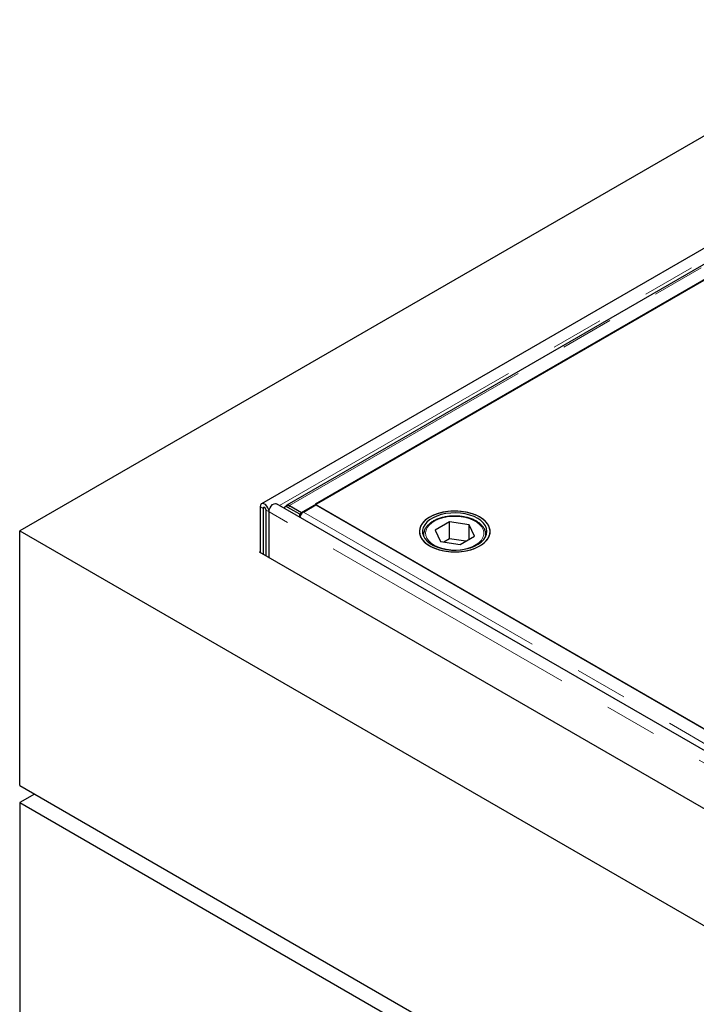
# Model space of a CAD drawing. Units: millimetres. Extents: x 218 to 9887, y 419 to 7601.
# Drawn here: x 5473 to 5799, y 4718 to 5191 of the extents above; entities that cross this region are included whole.
import ezdxf

# ---------------------------------------------------------------- set-up
doc = ezdxf.new("R2010")
doc.units = ezdxf.units.MM
doc.header["$LTSCALE"] = 20
doc.linetypes.add('PHANTOM', pattern=[12.7, 6.35, -1.27, 1.27, -1.27, 1.27, -1.27])

msp = doc.modelspace()

# ---------------------------------------------------------------- linework, layer by layer
at = {"color": 7, "linetype": 'Continuous', "lineweight": 25}
for p, q in [((6321.84, 5435.43), (5473.31, 4945.59)), ((6340.5, 5392.11), (5589.55, 4958.6)), ((6340.5, 5384.39), (5601.72, 4957.9)), ((5608.71, 4954.46), (6347.49, 5380.95)), ((6340.83, 5377.2), (5615.34, 4958.39)), ((5588.93, 4957.23), (5588.93, 4935.18)), ((7717.4, 3734.4), (5596.79, 4958.6)), ((5601.8, 4957.65), (5600.74, 4957.01)), ((5607.93, 4953.58), (5602.24, 4956.87)), ((5602.97, 4957.78), (5608.71, 4954.46)), ((5602.97, 4957.66), (5602.97, 4957.78)), ((5603.3, 4957.5), (5608.99, 4954.21)), ((5609.73, 4954.64), (5615.71, 4958.09)), ((5615.34, 4958.39), (5892.17, 4798.57)), ((5615.71, 4958.09), (5951.94, 4763.99)), ((5590.34, 4956.41), (5590.34, 4934.36)), ((5591.76, 4933.55), (5591.76, 4955.59)), ((5593.17, 4932.73), (5593.17, 4954.78)), ((5608.99, 4954.21), (5607.93, 4953.58)), ((5607.95, 4952.16), (5607.93, 4953.58)), ((5608.71, 4954.46), (5608.71, 4954.38)), ((5608.99, 4954.03), (5608.99, 4954.21)), ((5679.88, 4949.93), (5672.97, 4945.9)), ((5689.37, 4948.48), (5679.88, 4949.93)), ((5679.88, 4941.76), (5679.88, 4949.93)), ((5691.95, 4943.02), (5689.37, 4948.48)), ((5689.37, 4941.51), (5689.37, 4948.48)), ((5473.31, 4823.11), (5473.31, 4945.59)), ((5473.31, 4945.59), (7736.06, 3639.34)), ((5667.46, 4943.64), (5667.46, 4943.85)), ((5667.46, 4943.64), (5667.46, 4943.02)), ((5672.97, 4945.9), (5675.55, 4940.43)), ((5685.04, 4938.99), (5691.95, 4943.02)), ((5697.46, 4943.02), (5697.46, 4943.64)), ((5697.46, 4943.64), (5697.46, 4943.44)), ((5675.55, 4940.43), (5685.04, 4938.99)), ((5679.88, 4941.76), (5677.18, 4940.19)), ((5687.74, 4940.56), (5679.88, 4941.76)), ((5588.57, 4935.38), (5588.93, 4935.59)), ((7718.38, 3705.87), (5588.57, 4935.38)), ((5473.31, 4823.11), (7736.06, 3516.85)), ((5480.39, 4819.02), (5473.31, 4814.94)), ((5473.31, 4814.94), (7736.06, 3508.69)), ((5473.31, 4814.94), (5473.31, 4537.32))]:
    msp.add_line(p, q, dxfattribs=at)
at = {"color": 8, "linetype": 'PHANTOM', "lineweight": 18}
for p, q in [((5598.29, 4957.73), (6339.87, 5385.84)), ((5602.97, 4957.78), (6341.75, 5384.27)), ((5590.34, 4956.41), (5588.93, 4957.23)), ((5590.34, 4956.41), (5591.05, 4956.82)), ((5603.3, 4957.5), (5602.24, 4956.87)), ((5593.17, 4954.78), (5591.76, 4955.59)), ((7713.78, 3730.57), (5593.17, 4954.78)), ((5609.73, 4954.64), (5945.96, 4760.54)), ((5667.51, 4942.9), (5667.46, 4943.64)), ((5697.46, 4943.44), (5697.41, 4942.9))]:
    msp.add_line(p, q, dxfattribs=at)
at = {"color": 7, "linetype": 'Continuous', "lineweight": 25, "flags": 128}
for points in [[(5593.17, 4954.78), (5593.04, 4955.69), (5592.67, 4956.64), (5592.11, 4957.51), (5591.42, 4958.2), (5590.68, 4958.63), (5589.99, 4958.73), (5589.42, 4958.51), (5589.05, 4957.99), (5588.93, 4957.23)], [(5591.76, 4955.59), (5591.7, 4955.94), (5591.55, 4956.29), (5591.32, 4956.6), (5591.05, 4956.82), (5590.78, 4956.91), (5590.55, 4956.87), (5590.39, 4956.69), (5590.34, 4956.41)], [(5593.17, 4954.78), (5593.3, 4955.69), (5593.67, 4956.64), (5594.23, 4957.51), (5594.92, 4958.2), (5595.66, 4958.63), (5596.35, 4958.73), (5596.79, 4958.6)], [(5602.24, 4956.87), (5601.79, 4957.07), (5601.37, 4957.15), (5600.98, 4957.12), (5600.65, 4956.95), (5600.4, 4956.68), (5600.33, 4956.55)], [(5678.13, 4935.78), (5680.57, 4935.52), (5683.05, 4935.47), (5685.52, 4935.62), (5687.92, 4935.98), (5690.21, 4936.54), (5692.33, 4937.28), (5694.24, 4938.2), (5695.9, 4939.26), (5697.27, 4940.46), (5698.33, 4941.75), (5699.05, 4943.12), (5699.41, 4944.54), (5699.42, 4945.97), (5699.06, 4947.39), (5698.35, 4948.76), (5697.3, 4950.06), (5695.93, 4951.26), (5694.28, 4952.33), (5692.38, 4953.25), (5690.26, 4954), (5687.98, 4954.56), (5685.58, 4954.92), (5683.11, 4955.08), (5680.63, 4955.03), (5678.19, 4954.77), (5675.84, 4954.31), (5673.63, 4953.66), (5671.61, 4952.83), (5669.82, 4951.84), (5668.3, 4950.7), (5667.08, 4949.46), (5666.19, 4948.12), (5665.65, 4946.72), (5665.46, 4945.29), (5665.64, 4943.86), (5666.17, 4942.46), (5667.05, 4941.13), (5668.27, 4939.87), (5669.78, 4938.74), (5671.56, 4937.74), (5673.58, 4936.91), (5675.78, 4936.25), (5678.13, 4935.78)], [(5670.44, 4952.21), (5668.82, 4951.13), (5667.49, 4949.92), (5666.47, 4948.61), (5665.8, 4947.23), (5665.49, 4945.81), (5665.53, 4944.38), (5665.94, 4942.97), (5666.7, 4941.6), (5667.79, 4940.32), (5669.2, 4939.14), (5670.89, 4938.09), (5672.82, 4937.19), (5674.96, 4936.47), (5677.27, 4935.93), (5679.68, 4935.59), (5682.15, 4935.46), (5684.63, 4935.54), (5687.06, 4935.83), (5689.39, 4936.31), (5691.58, 4936.99), (5693.57, 4937.85), (5695.33, 4938.86), (5696.81, 4940.01), (5697.98, 4941.27), (5698.83, 4942.62), (5699.32, 4944.02), (5699.46, 4945.45), (5699.23, 4946.88), (5698.65, 4948.27), (5697.72, 4949.6), (5696.46, 4950.84), (5694.91, 4951.96), (5693.09, 4952.93), (5691.05, 4953.74), (5688.82, 4954.38), (5686.46, 4954.81), (5684.01, 4955.05), (5681.53, 4955.07), (5679.07, 4954.89), (5676.68, 4954.5), (5674.41, 4953.92), (5672.32, 4953.15), (5670.44, 4952.21)], [(5678.51, 4936.62), (5680.85, 4936.38), (5683.22, 4936.34), (5685.57, 4936.51), (5687.86, 4936.89), (5690.01, 4937.46), (5691.99, 4938.22), (5693.74, 4939.14), (5695.23, 4940.21), (5696.42, 4941.39), (5697.29, 4942.67), (5697.8, 4944), (5697.96, 4945.37), (5697.75, 4946.74), (5697.19, 4948.07), (5696.28, 4949.33), (5695.04, 4950.5), (5693.51, 4951.55), (5691.72, 4952.45), (5689.72, 4953.18), (5687.54, 4953.73), (5685.25, 4954.08), (5682.89, 4954.22), (5680.52, 4954.15), (5678.19, 4953.88), (5675.97, 4953.4), (5673.9, 4952.73), (5672.02, 4951.89), (5670.4, 4950.89), (5669.05, 4949.77), (5668.02, 4948.53), (5667.33, 4947.22), (5666.99, 4945.86), (5667.02, 4944.49), (5667.41, 4943.14), (5668.15, 4941.84), (5669.22, 4940.62), (5670.61, 4939.51), (5672.27, 4938.53), (5674.17, 4937.71), (5676.27, 4937.07), (5678.51, 4936.62)]]:
    msp.add_lwpolyline(points, dxfattribs=at)
at = {"color": 8, "linetype": 'PHANTOM', "lineweight": 18, "flags": 128}
msp.add_lwpolyline([(5696, 4942.4), (5696.4, 4943.68), (5696.43, 4944.98), (5696.1, 4946.27), (5695.42, 4947.51), (5694.41, 4948.67), (5693.08, 4949.72), (5691.48, 4950.64), (5689.65, 4951.39), (5687.63, 4951.97), (5685.48, 4952.35), (5683.24, 4952.53), (5680.99, 4952.5), (5678.78, 4952.26), (5676.66, 4951.81), (5674.69, 4951.18), (5672.92, 4950.38), (5671.4, 4949.42), (5670.17, 4948.33), (5669.25, 4947.14), (5668.68, 4945.88), (5668.46, 4944.59), (5668.61, 4943.29), (5669.11, 4942.02), (5669.96, 4940.82), (5671.14, 4939.71), (5672.6, 4938.72), (5674.33, 4937.88), (5676.26, 4937.21), (5678.35, 4936.73), (5680.55, 4936.45), (5682.8, 4936.38), (5685.04, 4936.52), (5687.22, 4936.86), (5689.27, 4937.4), (5691.14, 4938.12), (5692.79, 4939), (5694.17, 4940.03), (5695.25, 4941.17), (5696, 4942.4)], dxfattribs=at)
at = {"color": 7, "linetype": 'Continuous', "lineweight": 25}
for centre, radius, start, end in [((5602.43, 4956.31), 1.47, 53.6095, 115.1704), ((5612.05, 4951.27), 4.12, 137.8371, 168.0643), ((5611.32, 4951.97), 3.1, 120.8052, 138.5011)]:
    msp.add_arc(centre, radius, start, end, dxfattribs=at)
for points, knots in [([(5602.97, 4957.78), (5602.84, 4957.84), (5602.59, 4957.97), (5602.24, 4958.04), (5601.91, 4958.01), (5601.64, 4957.87), (5601.43, 4957.66), (5601.35, 4957.45), (5601.32, 4957.36)], [0, 0, 0, 0, 0.1711315, 0.3422631, 0.5133946, 0.6845261, 0.8556576, 1, 1, 1, 1]), ([(5697.44, 4943.42), (5697.44, 4943.81), (5697.43, 4944.65), (5697.04, 4945.92), (5696.37, 4947.17), (5695.4, 4948.34), (5694.16, 4949.42), (5692.66, 4950.38), (5690.95, 4951.2), (5689.05, 4951.85), (5687.02, 4952.34), (5684.89, 4952.64), (5682.72, 4952.75), (5680.54, 4952.68), (5678.4, 4952.42), (5676.34, 4951.98), (5674.41, 4951.37), (5672.64, 4950.58), (5671.07, 4949.65), (5669.74, 4948.57), (5668.68, 4947.36), (5667.94, 4946.07), (5667.53, 4944.89), (5667.51, 4944.15), (5667.5, 4943.87)], [0, 0, 0, 0, 0.039204, 0.083462, 0.128031, 0.173456, 0.219782, 0.2667, 0.313856, 0.360999, 0.408065, 0.455056, 0.502002, 0.548937, 0.595899, 0.64292, 0.690043, 0.737306, 0.784729, 0.832282, 0.879739, 0.926702, 0.972713, 1, 1, 1, 1])]:
    msp.add_open_spline(points, degree=3, knots=knots, dxfattribs=at)

doc.saveas('drawing.dxf')
